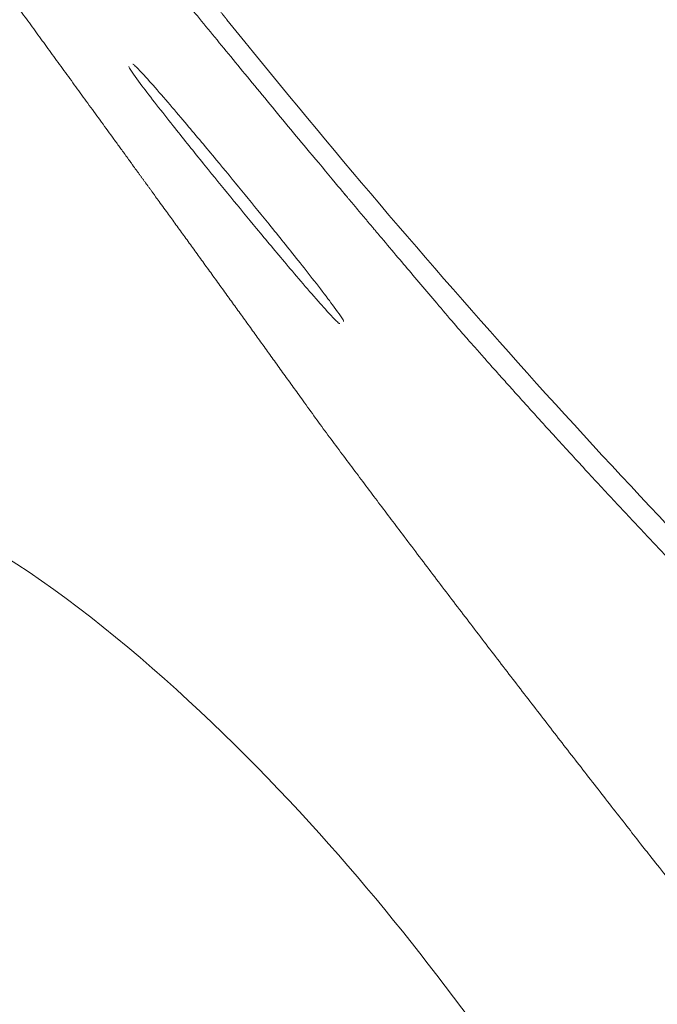
# Model space of a CAD drawing. Units: millimetres. Extents: x 18.4 to 35.4, y 4.2 to 24.6.
# Drawn here: x 24.5 to 24.6, y 19.8 to 20 of the extents above; entities that cross this region are included whole.
import ezdxf

# ---------------------------------------------------------------- set-up
doc = ezdxf.new("R2010")
doc.units = ezdxf.units.MM
doc.linetypes.add('ACAD_ISO02W100', pattern=[15, 12, -3])
doc.layers.get('0').update_dxf_attribs({"true_color": 0xc2ced6})
doc.layers.add('SEGURIDAD', color=6, linetype='ACAD_ISO02W100')
doc.styles.get("Standard").update_dxf_attribs({"font": 'arial.ttf'})
doc.dimstyles.new('ISO-25', dxfattribs={"dimtxt": 2.5, "dimasz": 2.5, "dimexe": 1.25, "dimexo": 0.625, "dimtad": 1, "dimtxsty": 'Standard', "dimcen": 2.5, "dimadec": 0, "dimazin": 0, "dimtfac": 1, "dimtmove": 0, "dimatfit": 3, "dimfxl": 1, "dimarcsym": 0})

# ---------------------------------------------------------------- blocks, each defined once
blk = doc.blocks.new('*D3')
at = {"layer": 'Defpoints', "color": 0, "transparency": 16777216}
for p in [(23.99998649124013, 24.60639260968937), (24.94711674597751, 11.49537803194333), (34.11370588142991, 11.49537803194333)]:
    blk.add_point(p, dxfattribs=at)
at = {"layer": 'SEGURIDAD', "color": 0, "lineweight": -2, "transparency": 16777216}
for p, q in [((24.62498649124013, 24.60639260968937), (35.3637058814299, 24.60639260968937)), ((34.1137058814299, 22.10639260968937), (34.11370588142991, 13.99537803194333)), ((25.57211674597751, 11.49537803194333), (35.36370588142991, 11.49537803194333))]:
    blk.add_line(p, q, dxfattribs=at)
at = {"layer": 'SEGURIDAD', "color": 0, "transparency": 16777216}
for points in [[(33.69703921476324, 22.10639260968937), (34.53037254809657, 22.10639260968937), (34.1137058814299, 24.60639260968937)], [(33.69703921476324, 13.99537803194333), (34.53037254809657, 13.99537803194333), (34.11370588142991, 11.49537803194333)]]:
    blk.add_solid(points, dxfattribs=at)
at = {"layer": 'SEGURIDAD', "color": 0, "transparency": 16777216, "insert": (31.98631843258952, 18.05088532081634), "char_height": 2.5, "attachment_point": 5, "rotation": 90}
blk.add_mtext('13,11', dxfattribs=at)
blk = doc.blocks.new('*D4')
at = {"layer": 'Defpoints', "color": 0, "transparency": 16777216}
for p in [(29.20041282735291, 21.05530256623992), (18.51299823453381, 16.27064997786336), (29.20041282735291, 5.470536942920296)]:
    blk.add_point(p, dxfattribs=at)
at = {"layer": 'SEGURIDAD', "color": 0, "lineweight": -2, "transparency": 16777216}
for p, q in [((29.20041282735291, 20.43030256623992), (29.20041282735291, 4.220536942920297)), ((18.51299823453381, 15.64564997786336), (18.51299823453381, 4.220536942920296)), ((21.01299823453381, 5.470536942920296), (26.70041282735291, 5.470536942920296))]:
    blk.add_line(p, q, dxfattribs=at)
at = {"layer": 'SEGURIDAD', "color": 0, "transparency": 16777216}
for points in [[(21.01299823453381, 5.887203609586963), (21.01299823453381, 5.053870276253629), (18.51299823453381, 5.470536942920296)], [(26.70041282735291, 5.887203609586963), (26.70041282735291, 5.053870276253629), (29.20041282735291, 5.470536942920296)]]:
    blk.add_solid(points, dxfattribs=at)
at = {"layer": 'SEGURIDAD', "color": 0, "transparency": 16777216, "insert": (23.85670553094336, 7.597924391760678), "char_height": 2.5, "attachment_point": 5}
blk.add_mtext('10,69', dxfattribs=at)

msp = doc.modelspace()

# ---------------------------------------------------------------- linework, layer by layer
at = {"color": 0, "linetype": 'Continuous', "lineweight": 0}
for points, weights, knots in [([(24.54477740755465, 19.98059729285524), (24.54450629634539, 19.98093387244444), (24.54416622270492, 19.98135616118179), (24.54332958715167, 19.98239547472349), (24.54287830935664, 19.98295617554686), (24.54185173753376, 19.98423178682515), (24.54112147746218, 19.9851395305177), (24.53894055718683, 19.98785147553372), (24.53748846990311, 19.98965841034533), (24.53320603858811, 19.99499111930118), (24.53036378995421, 19.99853532427323), (24.52099086590897, 20.01023997030688), (24.51432895841754, 20.01858654816533), (24.4922806712384, 20.04633260896162), (24.47626792078881, 20.06669008052404), (24.43370234710619, 20.12205991593055), (24.40615296958094, 20.15932551621518), (24.38124165419049, 20.19643618305372), (24.40466015648508, 20.16151749238816), (24.42865818251175, 20.12721741448513), (24.47804766155605, 20.05953741021995), (24.50340945816697, 20.0262202984577), (24.52931800900205, 19.99359280624913), (24.53172751141301, 19.99065213830727), (24.53413701382487, 19.98771147036541), (24.54890498311943, 19.96968795909243), (24.56450546450469, 19.95061377831416), (24.58748375944651, 19.92369586839095), (24.61545759099681, 19.89194505901924), (24.64475496963769, 19.86134985780973), (24.70582791026027, 19.8034057959353), (24.73784423928464, 19.77583115771267), (24.77117516161707, 19.75035393288772), (24.77309757240255, 19.74888449584887), (24.77482924222568, 19.74725288979698), (24.77784488655652, 19.7437165200995), (24.77911223818046, 19.74182254066955), (24.78153180313802, 19.73700543616133), (24.78235396514538, 19.73404503194388), (24.78270142210567, 19.72810908589099), (24.78217636623594, 19.72519478700178), (24.78015157053505, 19.72071894963574), (24.77900789847718, 19.7190367255057), (24.77635897582331, 19.71628108754567), (24.77493720747862, 19.71516409309743), (24.77334424837136, 19.71422387574012), (24.77041459095926, 19.71249469465965), (24.76750768163674, 19.71079875659143), (24.76173620624013, 19.70747156480456), (24.7588721142256, 19.70584065818593), (24.75603335686174, 19.70424455927696), (24.75452689766644, 19.70339754857196), (24.75286540175239, 19.70272445032833), (24.74900735905976, 19.7016725363892), (24.74678399169625, 19.70136207219184), (24.74107383053342, 19.70123629662703), (24.73752758289083, 19.70171417398069), (24.73054226943259, 19.70367525980146), (24.72716520562881, 19.70511811776805), (24.72191881232357, 19.70817205417825), (24.7199416311887, 19.70955652508201), (24.71634283539242, 19.71255921552074), (24.71472905430346, 19.71416306714991), (24.71331923538037, 19.71584620893327), (24.68800074025876, 19.74607322341171), (24.66254785911678, 19.77714896111229), (24.61203020105859, 19.84073601794307), (24.58692507259184, 19.87328558763056), (24.56214137422467, 19.90652693174707), (24.54187349183576, 19.9347386602285), (24.52561963163862, 19.95708729609396), (24.50831167059278, 19.98088529326469), (24.50505918112231, 19.98535738186138), (24.50180669165093, 19.98982947045852), (24.48863304107982, 20.00862388501321), (24.47562795004405, 20.02763830001523), (24.4627951757569, 20.0468672221383)], [1, 1, 1, 1, 1, 1, 1, 1, 1, 1, 1, 1, 1, 1, 1, 1, 1, 1, 1, 1, 1, 1, 1, 1, 1, 1, 1, 1, 1, 1, 1, 1, 1, 1, 1, 1, 1, 1, 1, 1, 1, 1, 1, 1, 1, 1, 1, 1, 1, 1, 1, 1, 1, 1, 1, 1, 1, 1, 1, 1, 1, 1, 1, 1, 1, 1, 1, 1, 1, 1, 1, 1, 1, 1, 0.9999036989140333, 0.9999036989140333, 0.9999999999999999], [0, 0, 0, 0, 0.1324107691754622, 0.1324107691754622, 0.2273032342879611, 0.2273032342879611, 0.4610803979668816, 0.4610803979668816, 0.9257931097275778, 0.9257931097275778, 1.833595195762541, 1.833595195762541, 3.93362330812419, 3.93362330812419, 8.912660616615685, 8.912660616615685, 17.64577306226308, 17.64577306226308, 17.64577306226308, 30.29758238378371, 30.29758238378371, 43.03912538557236, 43.03912538557236, 43.03912538557236, 44.2065301289013, 44.2065301289013, 50.19421156567671, 50.19421156567671, 50.19421156567671, 63.18323806965716, 63.18323806965716, 76.17421590708062, 76.17421590708062, 76.17421590708062, 76.92322564381124, 76.92322564381124, 77.68035634639672, 77.68035634639672, 78.77837238705519, 78.77837238705519, 79.91534379247645, 79.91534379247645, 80.70493435529225, 80.70493435529225, 81.38195178390875, 81.38195178390875, 81.38195178390875, 82.62707421233678, 82.62707421233678, 83.8744764592222, 83.8744764592222, 83.8744764592222, 84.5366632516257, 84.5366632516257, 85.30426511760344, 85.30426511760344, 86.4236790374377, 86.4236790374377, 87.51882545438674, 87.51882545438674, 88.25061894944221, 88.25061894944221, 88.97155282875073, 88.97155282875073, 88.97155282875073, 101.9500692098168, 101.9500692098168, 114.9100101850923, 114.9100101850923, 114.9100101850923, 125.698835054909, 125.698835054909, 128.195410079547, 128.195410079547, 128.195410079547, 128.2294047975833, 128.2294047975833, 128.2294047975833, 128.2294047975833]), ([(24.6482840168992, 19.66117803868337), (24.6482212213441, 19.66116623872676), (24.64815681954587, 19.66115603001299), (24.64809083626278, 19.66114741347337), (24.64114189547177, 19.66024000139555), (24.63461656465422, 19.66279562902279), (24.63013213174093, 19.66818089004652), (24.62887046260767, 19.66969600188713), (24.62752684150655, 19.67124751081383), (24.6246951778985, 19.67438903784205), (24.62320340000406, 19.6759836641736), (24.62010813576126, 19.67917063165578), (24.6185012743108, 19.68076796344985), (24.61519478644095, 19.68394161909009), (24.61349112670723, 19.68552308946164), (24.61001015969669, 19.68864933024497), (24.60822785990058, 19.69019940138151), (24.60461095137998, 19.69324852341106), (24.60277062833302, 19.69475280485085), (24.60011962288536, 19.69685654122395), (24.59932206906433, 19.69748147025211), (24.59852216555191, 19.69810053051788), (24.59588992605404, 19.70013766984403), (24.59326689492445, 19.70218731406658), (24.58325011793204, 19.71009037427666), (24.57592098378336, 19.71603200424397), (24.56176138584124, 19.72783428430148), (24.55492143220363, 19.73368769423359), (24.54211197815494, 19.74495772830187), (24.53612358686405, 19.75035826874546), (24.5250938860645, 19.7605742170058), (24.52003002847141, 19.76537382442166), (24.51073669838297, 19.77440954459007), (24.50648507431288, 19.77863535233018), (24.49865896280062, 19.78660993017547), (24.49506375965575, 19.79035418055309), (24.48841893032113, 19.79745236980398), (24.4853495248899, 19.80080597825417), (24.47964864478217, 19.80720463520629), (24.47699993316928, 19.8102522747181), (24.47207065590101, 19.81609344346862), (24.46977469114063, 19.81889152121812), (24.46549371662877, 19.82428778008762), (24.46349515387465, 19.826891012131), (24.45976272689495, 19.83195117149899), (24.45801870308151, 19.83441352623277), (24.45477606924123, 19.83922130800556), (24.45326773333636, 19.84157347123846), (24.45046135803022, 19.84623155735835), (24.44915991405469, 19.84854157421296), (24.44677769697864, 19.85314061426652), (24.44569508269069, 19.855433775439), (24.44377134793012, 19.86002999610037), (24.44292972836683, 19.86233755447802), (24.44154266949135, 19.86694081116275), (24.44099126673973, 19.86924132408967), (24.44022034506816, 19.87387519528465), (24.43999838467698, 19.87621400850685), (24.43997690541983, 19.87857009210757), (24.43997255600698, 19.87904721228051), (24.43998262278092, 19.87951762736429), (24.44000733519988, 19.87998137090199), (24.4400129513524, 19.88008676140998), (24.44001932216452, 19.88019177133583), (24.44002644561078, 19.88029636461533), (24.44004387894256, 19.88055233754085), (24.44006583694863, 19.88080580715723), (24.44009226060552, 19.88105625893832), (24.44012948125146, 19.88140904800002), (24.44017559614622, 19.88175629969737), (24.44023055328762, 19.8820981154804), (24.4402557400681, 19.8822547691716), (24.4402827978447, 19.88241036912041), (24.4403117340471, 19.88256495242376), (24.44038077934238, 19.88293380696859), (24.44046056708885, 19.8832968610659), (24.44055066460896, 19.8836525173142), (24.44064096567672, 19.88400897705378), (24.44074171451575, 19.88435855687158), (24.44085298577102, 19.88470177886029), (24.44099025609648, 19.8851251963365), (24.44114345686103, 19.88553899679391), (24.44131310877401, 19.88594390796879), (24.44169305310152, 19.88685072770977), (24.44215430892655, 19.8877099109236), (24.4426985016762, 19.88852149915238), (24.44287315639212, 19.88878197250688), (24.44305633663043, 19.88903755339334), (24.44324821961709, 19.88928815561803), (24.44364309758566, 19.88980387251013), (24.44407483069244, 19.89029857128253), (24.44454482998754, 19.89077166028255), (24.4448771852858, 19.89110620043539), (24.44522888017946, 19.89143007603388), (24.44559993601706, 19.89174265358452), (24.44575360773069, 19.89187210668297), (24.44591061263145, 19.89199961312215), (24.44607097098014, 19.89212511346886), (24.44651683169377, 19.89247405491733), (24.4469854132667, 19.89280512246523), (24.44747880046725, 19.8931195192813), (24.44815984935667, 19.89355349811603), (24.44888234965947, 19.89395207512507), (24.44965130618857, 19.89431712761871), (24.44969355348712, 19.89433718399505), (24.44973594188741, 19.89435714029196), (24.44977847288919, 19.89437699651535), (24.45115593718401, 19.89502008597265), (24.45267595848691, 19.89555451788328), (24.45434886108887, 19.89596927231878), (24.45452418141303, 19.89601273861626), (24.45470117779769, 19.89605488584493), (24.45487986041553, 19.89609570417497), (24.45555367056386, 19.89624962964081), (24.45625159779047, 19.89638452038707), (24.45697475425641, 19.89649922025501), (24.45730424256908, 19.89655148040538), (24.45763877609443, 19.89659951772455), (24.45797895549913, 19.89664328749541), (24.45811108206544, 19.89666028778811), (24.45824400073252, 19.89667663154842), (24.45837770470462, 19.89669231204016), (24.45879691709615, 19.89674147629876), (24.45922388459167, 19.89678411393106), (24.45965635359516, 19.89681983781384), (24.45971694311538, 19.89682484278046), (24.45977764947747, 19.89682971349794), (24.45983846954823, 19.89683444947741), (24.4603534003636, 19.8968745464681), (24.46087679208904, 19.89690498484106), (24.4614087005275, 19.89692562056007), (24.46292180410273, 19.89698432235446), (24.46450380404622, 19.89696425429656), (24.46615641961762, 19.89685939514084), (24.46714687948315, 19.8967965500442), (24.46816003415461, 19.89670339825398), (24.46920031157515, 19.8965783863473), (24.46990492680288, 19.896493711537), (24.4706220012431, 19.89639430836132), (24.47135314084608, 19.89627924954539), (24.47197678270459, 19.89618110755828), (24.47261092080316, 19.89607145414493), (24.47325120901041, 19.89595076357909), (24.47336175731016, 19.89592992587404), (24.47347262099538, 19.89590873449242), (24.47358373651605, 19.8958871974969), (24.47410062517702, 19.89578701141545), (24.47462391052068, 19.89567917709564), (24.47514967358075, 19.89556437940655), (24.47578845989028, 19.89542490366603), (24.47643156203321, 19.89527506258855), (24.47707887918568, 19.89511484976401), (24.47744818133378, 19.8950234464387), (24.47781885080531, 19.89492866836372), (24.4781908783998, 19.89483050814124), (24.47912303949852, 19.89458455557769), (24.48006375586647, 19.89431729430089), (24.48101269881499, 19.89402874823872), (24.483255997794, 19.89334662600231), (24.4855452423235, 19.89254587980258), (24.48787816931053, 19.89162309896892), (24.48830666917002, 19.89145360739894), (24.4887366393632, 19.89128000393021), (24.48916806875241, 19.89110226742605), (24.48956980699859, 19.89093676281936), (24.48997227360087, 19.89076789889805), (24.49037610462892, 19.89059539368509), (24.49120852159467, 19.89023980865977), (24.49204893192564, 19.88986775913236), (24.49289293068796, 19.88948093301769), (24.49305631950847, 19.88940604776235), (24.49321987676103, 19.88933059497458), (24.49338364340565, 19.8892545542185), (24.49480375703115, 19.88859516161529), (24.49622145488775, 19.8878999770759), (24.49763513932612, 19.88717137854064), (24.49771385401618, 19.88713080979278), (24.49779255825706, 19.88709013636299), (24.49787125184503, 19.88704935862461), (24.50061916917821, 19.88562543251783), (24.503353492727, 19.88407487470613), (24.50607377746292, 19.88240798024572), (24.50655136071964, 19.88211533408412), (24.5070285714437, 19.88181905448118), (24.50750531430003, 19.88151925745979), (24.50828585472573, 19.88102841907221), (24.5090652214667, 19.88052807833083), (24.50984314603011, 19.88001863642876), (24.50998202726169, 19.87992768684035), (24.51012090220229, 19.87983642007339), (24.51025974329423, 19.87974485625364), (24.51089145431979, 19.87932825138932), (24.51152324623945, 19.87890497018634), (24.51215211405815, 19.87847715178486), (24.51221588900717, 19.87843376572528), (24.51227963086058, 19.87839033552018), (24.51234333931461, 19.87834686160477), (24.51303525988988, 19.87787470297008), (24.51372301846459, 19.87739752526613), (24.51440680527685, 19.87691555139008), (24.515154323567, 19.87638865575309), (24.51589708471056, 19.875855987058), (24.51663531182658, 19.87531786371619), (24.51859823582799, 19.8738870097136), (24.52052920898677, 19.87241774964559), (24.52243184367489, 19.87091416758904), (24.52332370249042, 19.87020936444469), (24.52420927441744, 19.86949697342652), (24.52508897091229, 19.86877749638597), (24.52679175794128, 19.86738483860154), (24.52847246428973, 19.86596550942704), (24.53013311851737, 19.86452199241467), (24.53108961913949, 19.86369055809337), (24.53203846505039, 19.86285193840968), (24.53298144090877, 19.86200547957151), (24.53424859289134, 19.86086802521731), (24.53550678603915, 19.85971473432164), (24.53675356275835, 19.8585495217867), (24.53702201934357, 19.8582986276424), (24.53728990113086, 19.8580472265553), (24.53755724859639, 19.85779529688261), (24.53851449737249, 19.85689325216163), (24.53946427403025, 19.85598499785692), (24.54040400216763, 19.8550739565494), (24.54065848528808, 19.85482724196709), (24.54091223728301, 19.85458032345514), (24.5411652064804, 19.85433326882139), (24.54235231336497, 19.8531739171749), (24.54352411547643, 19.85200968112349), (24.5446820609186, 19.8508410951622), (24.54558601659483, 19.84992883291306), (24.54648146819727, 19.8490139062942), (24.54736913796478, 19.84809653417324), (24.54875563536643, 19.84666364312761), (24.55012309596532, 19.84522477835935), (24.55147343667431, 19.84378071791207), (24.55231002125856, 19.84288607058306), (24.55313993725213, 19.84198952013458), (24.5539637376105, 19.84109117094295), (24.5561009168523, 19.83876059020758), (24.55819682978927, 19.83641789263038), (24.56025875597516, 19.83406483422368), (24.5616104749206, 19.83252226027071), (24.56294847161917, 19.830974165111), (24.56427211052505, 19.82942373217202), (24.56495354902472, 19.82862553510358), (24.56563171872131, 19.8278260881948), (24.56630651191335, 19.82702583640184), (24.56827317113039, 19.82469353284068), (24.57021086100758, 19.8223547957291), (24.57212490360689, 19.82001046011055), (24.57352576810626, 19.81829466938416), (24.57491409503655, 19.81657586551864), (24.57629139520577, 19.81485445419548), (24.57862554065105, 19.81193713487073), (24.5809274636822, 19.8090132097168), (24.58320463805558, 19.80608523015781), (24.58473699413025, 19.80411493428619), (24.58625807955468, 19.80214281038843), (24.58776946918078, 19.80016973651982), (24.58964817246942, 19.79771714566914), (24.59151119931994, 19.79526427571818), (24.59335957938856, 19.79281564202574), (24.59348760560079, 19.79264603984257), (24.59361556571002, 19.79247645279202), (24.59374346121422, 19.79230688107327), (24.59546205869083, 19.79002825893531), (24.59716892388587, 19.78775240931782), (24.59886694380202, 19.78547993090797), (24.60056090019862, 19.78321289075029), (24.60224592506984, 19.78094930382531), (24.60392500054786, 19.77868953341385), (24.60586263983259, 19.77608177695538), (24.60779247974097, 19.77347886804546), (24.60971813065407, 19.77088208071973), (24.61111166000774, 19.7690028723232), (24.61250312443553, 19.7671266998268), (24.61389400254029, 19.76525394839791), (24.61609062383377, 19.76229630196303), (24.61828579068151, 19.7593469996491), (24.62048572298409, 19.75640700767872), (24.62407862988675, 19.75160544290657), (24.62768421069813, 19.74682862022973), (24.63133114749417, 19.74208061780882), (24.63210686867933, 19.74107069461343), (24.63288445724811, 19.74006210107609), (24.63366423020034, 19.73905483771796), (24.6365504428195, 19.73532660348246), (24.63946642952396, 19.73161671993921), (24.64242966765414, 19.72792716180129), (24.64285141833079, 19.72740203571584), (24.64327412618059, 19.72687732781378), (24.64369784870178, 19.72635303843572), (24.64705554466764, 19.72219842251843), (24.65047652967496, 19.71806994523422), (24.65399385142518, 19.71397128123044), (24.6559133412884, 19.71173453845586), (24.65796054425391, 19.70955597132934), (24.66230405526676, 19.70531153233696), (24.66460035912496, 19.70324565692363), (24.66763192679082, 19.70073696982399), (24.66824633789292, 19.7002389375607), (24.66949165244569, 19.69925045728678), (24.6701237864072, 19.6987590948147), (24.67203187012092, 19.69730693198608), (24.67332169809833, 19.69636609880263), (24.67724382630968, 19.69362443984346), (24.6799284994886, 19.69190403462744), (24.68268466322479, 19.69029356947749), (24.68403402061358, 19.6895051210181), (24.68531526775041, 19.68860575508461), (24.68759871445855, 19.6866852750004), (24.68859499435621, 19.6856825329869), (24.69045002292023, 19.68340654414578), (24.69121792462556, 19.68214230216881), (24.69222450304369, 19.67962123531515), (24.69241025570045, 19.67839781920748), (24.69214073372586, 19.67650044863831), (24.69182200482828, 19.67577565866986), (24.69106710557026, 19.67488638870691), (24.69077352508157, 19.67462533658045), (24.690137915778, 19.67419623644855), (24.68980479911261, 19.67402174974359), (24.68944113948146, 19.67387666824516), (24.68552799158897, 19.67231552339672), (24.68174143912984, 19.67088292567814), (24.67807662045743, 19.66957577780158), (24.67623761564755, 19.66891985142502), (24.67442929149456, 19.66829554367951), (24.67265120028696, 19.66770264297475), (24.67086976379869, 19.66710862679338), (24.66911760966741, 19.66654581494913), (24.66739846748624, 19.66601534781739), (24.66739322999638, 19.66601373171125), (24.66738799281393, 19.66601211590523), (24.66738275594071, 19.66601050039935), (24.66395026343434, 19.66495162235515), (24.66064328133598, 19.66401957959806), (24.65745812071782, 19.6632135200739), (24.65586655668358, 19.66281074749804), (24.65430544581068, 19.66243946724489), (24.65277454820443, 19.66209979376208), (24.65124703173205, 19.66176087048098), (24.64974887907738, 19.66145330195923), (24.6482840168992, 19.66117803868337)], [1, 1, 1, 1, 0.9173841157205654, 0.9173841157205654, 1, 1, 1, 1, 1, 1, 1, 1, 1, 1, 1, 1, 1, 1, 1, 1, 1, 1, 1, 1, 1, 1, 1, 1, 1, 1, 1, 1, 1, 1, 1, 1, 1, 1, 1, 1, 1, 1, 1, 1, 1, 1, 1, 1, 1, 1, 1, 1, 1, 1, 1, 1, 1, 1, 1, 1, 1, 1, 1, 1, 1, 1, 1, 1, 1, 1, 1, 1, 1, 1, 1, 1, 1, 1, 1, 1, 1, 1, 1, 1, 1, 1, 1, 1, 1, 1, 1, 1, 1, 1, 1, 1, 1, 1, 1, 1, 1, 1, 1, 1, 1, 1, 1, 1, 1, 1, 1, 1, 1, 1, 1, 1, 1, 1, 1, 1, 1, 1, 1, 1, 1, 1, 1, 1, 1, 1, 1, 1, 1, 1, 1, 1, 1, 1, 1, 1, 1, 1, 1, 1, 1, 1, 1, 1, 1, 1, 1, 1, 1, 1, 1, 1, 1, 1, 1, 1, 1, 1, 1, 1, 1, 1, 1, 1, 1, 1, 1, 1, 1, 1, 1, 1, 1, 1, 1, 1, 1, 1, 1, 1, 1, 1, 1, 1, 1, 1, 1, 1, 1, 1, 1, 1, 1, 1, 1, 1, 1, 1, 1, 1, 1, 1, 1, 1, 1, 1, 1, 1, 1, 1, 1, 1, 1, 1, 1, 1, 1, 1, 1, 1, 1, 1, 1, 1, 1, 1, 1, 1, 1, 1, 1, 1, 1, 1, 1, 1, 1, 1, 1, 1, 1, 1, 1, 1, 1, 1, 1, 1, 1, 1, 1, 1, 1, 1, 1, 1, 1, 1, 1, 1, 1, 1, 1, 1, 1, 1, 1, 1, 1, 1, 1, 1, 1, 1, 1, 1, 1, 1, 1, 1, 1, 1, 1, 1, 1, 1, 1, 1, 1, 1, 1, 1, 1, 1, 1, 1, 1, 1, 1, 1, 1, 1, 1, 1, 1, 1, 1, 1, 1, 1, 1, 1, 1, 1, 1, 1, 1, 1, 1, 1, 1, 1, 1, 1, 1, 1, 1, 1, 1, 1, 1, 1, 1, 1, 1, 1, 1, 1, 1], [0, 0, 0, 0, 0.04626732949631407, 0.04626732949631407, 0.04626732949631407, 1.05253351000886, 1.05253351000886, 1.05253351000886, 8.45725684220779, 8.45725684220779, 15.83980436036668, 15.83980436036668, 23.12371577065403, 23.12371577065403, 30.32731541182416, 30.32731541182416, 37.47493897966731, 37.47493897966731, 44.58879102655389, 44.58879102655389, 47.62863630652776, 47.62863630652776, 47.62863630652776, 57.62875903067467, 57.62875903067467, 85.95436196909972, 85.95436196909972, 112.9602858549055, 112.9602858549055, 137.1403468214811, 137.1403468214811, 158.081829387361, 158.081829387361, 176.1385409291613, 176.1385409291613, 191.8897386632202, 191.8897386632202, 205.8557983145512, 205.8557983145512, 218.4911013491553, 218.4911013491553, 230.1070490221575, 230.1070490221575, 240.9903111103122, 240.9903111103122, 251.3991796645896, 251.3991796645896, 261.4897179680526, 261.4897179680526, 271.5440944233846, 271.5440944233846, 281.6273193919409, 281.6273193919409, 291.7829613779423, 291.7829613779423, 301.7843775496561, 301.7843775496561, 311.7413835767928, 311.7413835767928, 311.7413835767928, 311.7445765286063, 311.7445765286063, 311.7445765286063, 311.7453021598783, 311.7453021598783, 311.7453021598783, 311.7470780097253, 311.7470780097253, 311.7470780097253, 311.7495794908443, 311.7495794908443, 311.7495794908443, 311.750725916115, 311.750725916115, 311.750725916115, 311.7534614261103, 311.7534614261103, 311.7534614261103, 311.7562031161142, 311.7562031161142, 311.7562031161142, 311.7595854153203, 311.7595854153203, 311.7595854153203, 311.7671602511779, 311.7671602511779, 311.7671602511779, 311.7695913397963, 311.7695913397963, 311.7695913397963, 311.7745943020343, 311.7745943020343, 311.7745943020343, 311.7781320967241, 311.7781320967241, 311.7781320967241, 311.7795972642724, 311.7795972642724, 311.7795972642724, 311.7836710194467, 311.7836710194467, 311.7836710194467, 311.7892942428115, 311.7892942428115, 311.7892942428115, 311.7896031887483, 311.7896031887483, 311.7896031887483, 311.7996091132243, 311.7996091132243, 311.7996091132243, 311.8006577348978, 311.8006577348978, 311.8006577348978, 311.8046120754623, 311.8046120754623, 311.8046120754623, 311.8064137726915, 311.8064137726915, 311.8064137726915, 311.8071135565813, 311.8071135565813, 311.8071135565813, 311.8093076430728, 311.8093076430728, 311.8093076430728, 311.8096150377003, 311.8096150377003, 311.8096150377003, 311.8122175826389, 311.8122175826389, 311.8122175826389, 311.8196209621763, 311.8196209621763, 311.8196209621763, 311.8240580196666, 311.8240580196666, 311.8240580196666, 311.8270633894003, 311.8270633894003, 311.8270633894003, 311.8296268866523, 311.8296268866523, 311.8296268866523, 311.8300694846254, 311.8300694846254, 311.8300694846254, 311.8321283677713, 311.8321283677713, 311.8321283677713, 311.8346298488903, 311.8346298488903, 311.8346298488903, 311.8360569736744, 311.8360569736744, 311.8360569736744, 311.8396328111283, 311.8396328111283, 311.8396328111283, 311.8480860827652, 311.8480860827652, 311.8480860827652, 311.8496387356043, 311.8496387356043, 311.8496387356043, 311.8510845342565, 311.8510845342565, 311.8510845342565, 311.8540647592617, 311.8540647592617, 311.8540647592617, 311.8546416978423, 311.8546416978423, 311.8546416978423, 311.8596446600803, 311.8596446600803, 311.8596446600803, 311.8599232276367, 311.8599232276367, 311.8599232276367, 311.8696505845563, 311.8696505845563, 311.8696505845563, 311.8713583553422, 311.8713583553422, 311.8713583553422, 311.8741543786512, 311.8741543786512, 311.8741543786512, 311.8746535467943, 311.8746535467943, 311.8746535467943, 311.876924704523, 311.876924704523, 311.876924704523, 311.8771550279133, 311.8771550279133, 311.8771550279133, 311.8796565090323, 311.8796565090323, 311.8796565090323, 311.88239113751, 311.88239113751, 311.88239113751, 311.8896624335083, 311.8896624335083, 311.8896624335083, 311.8930708489395, 311.8930708489395, 311.8930708489395, 311.8996683579843, 311.8996683579843, 311.8996683579843, 311.9034683793253, 311.9034683793253, 311.9034683793253, 311.9085747715394, 311.9085747715394, 311.9085747715394, 311.9096742824603, 311.9096742824603, 311.9096742824603, 311.9136111272642, 311.9136111272642, 311.9136111272642, 311.9146772446983, 311.9146772446983, 311.9146772446983, 311.9196802069363, 311.9196802069363, 311.9196802069363, 311.9235857934624, 311.9235857934624, 311.9235857934624, 311.9296861314123, 311.9296861314123, 311.9296861314123, 311.9334655099443, 311.9334655099443, 311.9334655099443, 311.943270324017, 311.943270324017, 311.943270324017, 311.9496979803642, 311.9496979803642, 311.9496979803642, 311.9530070796007, 311.9530070796007, 311.9530070796007, 311.9626513240789, 311.9626513240789, 311.9626513240789, 311.9697098293162, 311.9697098293162, 311.9697098293162, 311.9816720567374, 311.9816720567374, 311.9816720567374, 311.9897216782682, 311.9897216782682, 311.9897216782682, 311.9997276027443, 311.9997276027443, 311.9997276027443, 312.0004206531752, 312.0004206531752, 312.0004206531752, 312.0097335272202, 312.0097335272202, 312.0097335272202, 312.0190241146901, 312.0190241146901, 312.0190241146901, 312.0297453761722, 312.0297453761722, 312.0297453761722, 312.0375039956011, 312.0375039956011, 312.0375039956011, 312.0497572251242, 312.0497572251242, 312.0497572251242, 312.0697690740762, 312.0697690740762, 312.0697690740762, 312.0740256916287, 312.0740256916287, 312.0740256916287, 312.0897809230282, 312.0897809230282, 312.0897809230282, 312.0920233278601, 312.0920233278601, 312.0920233278601, 312.1097927719802, 312.1097927719802, 312.1097927719802, 312.1193631283722, 312.1193631283722, 312.1289334847641, 312.1289334847641, 312.1313260738621, 312.1313260738621, 312.1337186629601, 312.1337186629601, 312.1385038411561, 312.1385038411561, 312.148074197548, 312.148074197548, 312.148074197548, 312.6174193412783, 312.6174193412783, 313.068744406123, 313.068744406123, 313.6153079916634, 313.6153079916634, 314.2017979961479, 314.2017979961479, 314.6562061502586, 314.6562061502586, 314.8800769158285, 314.8800769158285, 315.0805445144435, 315.0805445144435, 315.0805445144435, 315.10198517078, 315.10198517078, 315.10198517078, 315.112744085111, 315.112744085111, 315.112744085111, 315.123523241144, 315.123523241144, 315.123523241144, 315.1235560806165, 315.1235560806165, 315.1235560806165, 315.1450806086041, 315.1450806086041, 315.1450806086041, 315.1558360048556, 315.1558360048556, 315.1558360048556, 315.1665676467896, 315.1665676467896, 315.1665676467896, 315.1665676467896])]:
    msp.add_rational_spline(points, weights, degree=3, knots=knots, dxfattribs=at)
for points, knots in [([(24.54477743871303, 19.98059732019692), (24.57911024696568, 19.93796662717477), (24.61517561971141, 19.8975643313338), (24.69075595497452, 19.82206430847782), (24.73113384433145, 19.78619335334315), (24.77358795318833, 19.75377652180896), (24.77550848817646, 19.75231005222895), (24.77723869556576, 19.7506815364427), (24.78025138023077, 19.74715243548872), (24.78151760948094, 19.74526275345806), (24.78394275283699, 19.74044397204398), (24.78476773615421, 19.73747638276109), (24.78511345894822, 19.73154517542935), (24.78459285802546, 19.72864171077663), (24.78294844043376, 19.72498653588809), (24.78239186696737, 19.72401205749748), (24.78174360484536, 19.7230924716232), (24.7809403495224, 19.72195303927386), (24.78013709419944, 19.72081360692451), (24.77933383887648, 19.71967417457517)], [0, 0, 0, 0, 16.38284712586583, 16.38284712586583, 32.92575479265209, 32.92575479265209, 32.92575479265209, 33.6738564426126, 33.6738564426126, 34.42954739604569, 34.42954739604569, 35.52995077786053, 35.52995077786053, 36.6619068544783, 36.6619068544783, 37.10088327067198, 37.10088327067198, 37.10088327067198, 38.10088327067198, 38.10088327067198, 38.10088327067198, 38.10088327067198]), ([(24.52701507246729, 19.972103214257), (24.52701310231896, 19.972102076792), (24.5270114085879, 19.97210066301705), (24.52700842888771, 19.97209723370861), (24.52700721434667, 19.97209522591857), (24.52700400400681, 19.97208795447932), (24.52700318025927, 19.97208190757874), (24.52700282640672, 19.97206076539078), (24.52700725438081, 19.97204126430506), (24.5270319746287, 19.9719643772105), (24.52706994962591, 19.97188925403407), (24.52722310912759, 19.97160927311688), (24.52741990815775, 19.97131101317609), (24.52822549584653, 19.97012894311456), (24.52924403529232, 19.96877222409466), (24.53167191493776, 19.9655755235076), (24.53382883053382, 19.96283660965719), (24.53734955728851, 19.95841060699786), (24.53912041169406, 19.95620814851054), (24.54237049748281, 19.95219420213698), (24.54392668201126, 19.95028437095425), (24.54701363630829, 19.94651726426036), (24.5485881808936, 19.94460665439738), (24.55191441632542, 19.9405957931267), (24.55375035360612, 19.93839739945179), (24.55743727326262, 19.93402943590672), (24.55973699768128, 19.93133146711443), (24.56240647140658, 19.92830996805105), (24.56351629790515, 19.92706751889773), (24.56451292160455, 19.92604631163795), (24.56476708591254, 19.92579317531408), (24.56501700894933, 19.92557951536173), (24.56508520295665, 19.92552455536543), (24.56516003826164, 19.92547910796384), (24.56517967134641, 19.92546899554372), (24.56520279368033, 19.92546197298088), (24.5652096588592, 19.92546052182524), (24.5652187007081, 19.92546047365568), (24.56522131487964, 19.92546071224069), (24.56522610067441, 19.92546181267016), (24.56522823891373, 19.92546262327915), (24.56523017411564, 19.92546374056838)], [-3.12260781884649, -3.12260781884649, -3.12260781884649, -3.12260781884649, -3.121757160675264, -3.121757160675264, -3.120849329274163, -3.120849329274163, -3.118697962468704, -3.118697962468704, -3.113172757914925, -3.113172757914925, -3.098043325886612, -3.098043325886612, -3.048796346187175, -3.048796346187175, -2.863869032567266, -2.863869032567266, -2.391453575106036, -2.391453575106036, -1.951201906933959, -1.951201906933959, -1.560910446469861, -1.560910446469861, -1.169074326184206, -1.169074326184206, -0.724595158745051, -0.724595158745051, -0.2509381991534522, -0.2509381991534522, -0.07184473612315848, -0.07184473612315848, -0.02396212954181005, -0.02396212954181005, -0.009221231582162358, -0.009221231582162358, -0.003829700920084168, -0.003829700920084168, -0.001724944882269128, -0.001724944882269128, -0.0008348982159039557, -0.0008348982159039557, 0, 0, 0, 0]), ([(24.56592554089093, 19.92586521076328), (24.56592748028834, 19.92586633047495), (24.5659291499187, 19.92586772018103), (24.5659320904133, 19.92587108759062), (24.56593329192674, 19.92587305748566), (24.565936473693, 19.92588018587821), (24.56593730995428, 19.92588610760959), (24.5659377457423, 19.92590681707861), (24.56593348362821, 19.9259258969314), (24.56590953800332, 19.926001105262), (24.56587259480511, 19.92607452032371), (24.56572354211767, 19.92634799136431), (24.56553191653893, 19.92663904079473), (24.56474836079815, 19.9277909208472), (24.56375804973959, 19.92911179177645), (24.56134498161373, 19.93229309345952), (24.55916438386885, 19.93506292012808), (24.5556234768319, 19.93951570405579), (24.55383774547499, 19.94173716526575), (24.55057273630973, 19.94577029594575), (24.54901511707249, 19.94768225633607), (24.54593747578929, 19.95143869843514), (24.54437417421195, 19.9533360899095), (24.54107867929633, 19.9573109167045), (24.53926526167379, 19.95948305004777), (24.53560100404775, 19.96382632836549), (24.53332399333522, 19.96649895610108), (24.5306303227062, 19.96955297442491), (24.52948043140168, 19.97084251585147), (24.52844945312245, 19.97190144504839), (24.52818707612278, 19.97216347489029), (24.52792950275307, 19.97238459030677), (24.52785927822697, 19.9724414647917), (24.52778234757807, 19.97248854915915), (24.5277621760988, 19.97249904419641), (24.52773846480613, 19.97250636914396), (24.52773142369006, 19.97250789694908), (24.52772216240737, 19.97250798845516), (24.52771948802001, 19.97250775590101), (24.52771459624546, 19.97250664694729), (24.52771241312075, 19.97250582407014), (24.52771043924349, 19.97250468445145)], [-3.11918136939032, -3.11918136939032, -3.11918136939032, -3.11918136939032, -3.118345290732091, -3.118345290732091, -3.117453780165381, -3.117453780165381, -3.115344608718998, -3.115344608718998, -3.109938863888434, -3.109938863888434, -3.095154990618362, -3.095154990618362, -3.047117334470548, -3.047117334470548, -2.867336291823329, -2.867336291823329, -2.393446274487307, -2.393446274487307, -1.950175220993214, -1.950175220993214, -1.559911813122876, -1.559911813122876, -1.17117986907684, -1.17117986907684, -0.7321177356871974, -0.7321177356871974, -0.259532632967358, -0.259532632967358, -0.07399857249064669, -0.07399857249064669, -0.02461861628383909, -0.02461861628383909, -0.009452751013877998, -0.009452751013877998, -0.003915593618802965, -0.003915593618802965, -0.001760588932261593, -0.001760588932261593, -0.0008515839739679636, -0.0008515839739679636, 0, 0, 0, 0])]:
    msp.add_open_spline(points, degree=3, knots=knots, dxfattribs=at)
at = {"layer": 'SEGURIDAD', "ltscale": 0.1}
msp.add_rational_spline([(26.85613144554067, 13.86353860806658), (26.85519156714128, 13.74801923894641), (26.84853972749562, 13.67522168054597), (26.83699594384017, 13.54890045292514), (26.83119900602931, 13.49871330491894), (26.82169329960949, 13.41848748711102), (26.81800447754474, 13.38837862479955), (26.80886585787469, 13.31698128748254), (26.8030915078594, 13.27026000005396), (26.78167881768503, 13.14322515044431), (26.76920967048307, 13.07350388504199), (26.71656584467812, 12.87485062611027), (26.6779124357598, 12.74401882426478), (26.53413313319287, 12.45733851248321), (26.45389291826872, 12.32492130175612), (26.23251477059158, 12.05992681415283), (26.0904407921051, 11.93026623608665), (25.79172725708918, 11.72887079954777), (25.63842574268217, 11.65731505744866), (25.37531880811147, 11.56341933896224), (25.26426577506524, 11.53868399435593), (25.08488430570792, 11.50729178680683), (25.01560613094136, 11.50054798752619), (24.8419941756862, 11.48738865897741), (24.77940905074269, 11.48855774426447), (24.68291168107516, 11.48848531911936), (24.65044958673333, 11.48887142107323), (24.5842967584691, 11.48942286868303), (24.55197072607922, 11.48956245381325), (24.46115147225171, 11.49145708668504), (24.4072678404039, 11.49241830655078), (24.23733017398571, 11.50612478629047), (24.11808035604768, 11.51638726730718), (23.82705742195943, 11.59365838638776), (23.69099675442421, 11.63965217818852), (23.39372163953061, 11.79224548796147), (23.23450978772905, 11.90121047622832), (22.96242049614398, 12.15801671909168), (22.8517059190387, 12.30242012327293), (22.6924940703876, 12.5645010014576), (22.64161321413326, 12.68138590705025), (22.56970412192088, 12.87552132176724), (22.5481319811142, 12.95427157708658), (22.52683649776219, 13.0421529979724), (22.52200326948636, 13.06325940866963), (22.51771344729465, 13.08302262840512), (22.48275300748582, 13.24408544712271), (22.37792814146797, 13.37126725159655), (22.2265048454047, 13.43633989818647), (22.10856175380562, 13.48702476185746), (21.5093401179185, 13.74237435497492), (20.49034493498214, 14.13241139862261), (19.39651247210622, 14.70688218313936), (18.66031664672612, 15.44618419120171), (18.39459977899678, 16.52555710568258), (18.74200449009969, 17.47056256321125), (19.41733451722471, 18.14880833938481), (18.86957817078066, 19.05848824983914), (18.92629193001117, 20.62497013011863), (19.78274452960877, 22.55025674740256), (21.21784984526316, 23.5166223263791), (22.06258032239231, 23.7132391795909), (22.27905763660376, 23.76136794830115), (22.32884469005099, 23.77243695841348), (22.3763740191998, 23.79093659480151), (22.42054363836126, 23.8164379363144), (22.84070718248557, 24.05901947161861), (23.26087072660994, 24.3016010069227), (23.68103427073431, 24.54418254222679), (23.83952791978829, 24.63568889317302), (24.02254062168065, 24.63568889317302), (24.18103427073464, 24.54418254222678), (24.97031012194308, 24.08849391706632), (25.75958597315152, 23.63280529190585), (26.54886182435996, 23.17711666674539), (26.62948584719096, 23.13056836546066), (26.71973734762916, 23.10772883659953), (26.81279778241793, 23.11032361729699), (26.93404230991124, 23.11370424796274), (27.03307733804942, 23.10573594794889), (27.24171943839121, 23.07987600194021), (27.3252713472739, 23.05913459422272), (27.40594854938623, 23.03895745301097), (27.42359339741412, 23.03420812491449), (27.46523145321457, 23.02275189363018), (27.48620904702346, 23.01674295783196), (27.54955006416994, 22.99783165001441), (27.59232585174484, 22.98404122083631), (27.72159787843738, 22.93889220454123), (27.80906171589969, 22.90367803980698), (27.98330509646501, 22.82264103411464), (28.06995726859461, 22.77664769224538), (28.19864419057496, 22.6995351539004), (28.24326306715094, 22.67102352659716), (28.31400418197832, 22.62308627846436), (28.34094481012924, 22.60413606421426), (28.38924066396118, 22.56896438364358), (28.41782882015606, 22.54802943160617), (28.50088620729836, 22.48140385494524), (28.55343404589235, 22.43728834165654), (28.67165361119878, 22.32152092490873), (28.73542723118548, 22.25335135274579), (28.85181834054754, 22.10147397089067), (28.90234655225063, 22.02764343166245), (28.99554192110542, 21.86309713255705), (29.03767206497064, 21.77420505418023), (29.10277664684614, 21.60633888766643), (29.12774061948764, 21.52436600754426), (29.20365540944822, 21.21033748337132), (29.20642693700819, 21.01651080858782), (29.18934837350052, 20.719600805763), (29.16880703106867, 20.61250113697486), (29.13880510890652, 20.47470196362248), (29.12723787249377, 20.43125542949946), (29.11118456793962, 20.37250459280044), (29.10503132862409, 20.35110557300919), (29.09129628790584, 20.30469363830951), (29.08439008278848, 20.28219728604297), (29.06376380500395, 20.21701671614536), (29.05014004031932, 20.17665198538081), (29.01128507429696, 20.0659322398089), (28.98828826072164, 20.0061757627543), (28.96931443182084, 19.95678670605993), (28.96772223348375, 19.95264505566283), (28.96617903354385, 19.94863081876934), (28.96617903354385, 19.94863081876934), (28.96617903354385, 19.94863081876934), (28.96617903354385, 19.94863081876934), (28.83309215834742, 19.58596959218657), (28.62430410323055, 19.10696892940379), (28.53362045465365, 18.9551708343309), (28.31592887491245, 18.64213058302221), (28.18546139510076, 18.48324707264153), (28.04381483550704, 18.33523821490042), (27.93282318977501, 18.21926118905016), (27.88548676980383, 18.06586927501397), (27.91182006743215, 17.90751406233251), (27.92671910391491, 17.81791874752314), (27.93844224445848, 17.72524492478991), (27.95974680210159, 17.46229958325898), (27.96155288344728, 17.28464357012929), (27.92532983669228, 16.90373794800807), (27.88713368784334, 16.69988262656601), (27.78060138701726, 16.38144532847978), (27.73681100581383, 16.27336725905434), (27.62996301424575, 16.05740955147498), (27.56963688099416, 15.95598089362874), (27.43122067730087, 15.75109117532398), (27.35202622777484, 15.65341459887597), (27.19883988912109, 15.48138887364269), (27.12585624602205, 15.40856928841512), (27.06131236410457, 15.34800140356953), (26.96733218238341, 15.25981053783371), (26.91246383756731, 15.14319420924839), (26.90442971497916, 15.01456545573731), (26.89534566975896, 14.86912712059909), (26.88793024808649, 14.72362974312301), (26.87090091850024, 14.3309427162287), (26.8632266431738, 14.08149019694026), (26.85535726679385, 13.82415200931475)], [1, 1, 1, 1, 1, 1, 1, 1, 1, 1, 1, 1, 1, 1, 1, 1, 1, 1, 1, 1, 1, 1, 1, 1, 1, 1, 1, 1, 1, 1, 1, 1, 1, 1, 1, 1, 1, 1, 1, 1, 1, 1, 1, 1, 1, 1, 0.9260162941366001, 0.9260162941366001, 1, 1, 1, 1, 1, 1, 1, 1, 1, 1, 1, 1, 1, 1, 1, 0.9922715390777931, 0.9922715390777931, 1, 1, 1, 1, 0.9106836025228322, 0.9106836025228322, 1, 1, 1, 1, 0.9748165100727818, 0.9748165100727818, 1, 1, 1, 1, 1, 1, 1, 1, 1, 1, 1, 1, 1, 1, 1, 1, 1, 1, 1, 1, 1, 1, 1, 1, 1, 1, 1, 1, 1, 1, 1, 1, 1, 1, 1, 1, 1, 1, 1, 1, 1, 1, 1, 1, 1, 1, 1, 1, 1, 1, 1, 1, 1, 1, 1, 1, 1, 0.92948000824216, 0.92948000824216, 1, 1, 1, 1, 1, 1, 1, 1, 1, 1, 1, 1, 1, 1, 1, 1, 0.9530853637084301, 0.9530853637084301, 1, 1, 1, 1, 1, 1], degree=3, knots=[0, 0, 0, 0, 134.1657236284215, 134.1657236284215, 268.3314472568429, 268.3314472568429, 361.078615896358, 361.078615896358, 453.825784535873, 453.825784535873, 526.6960520052021, 526.6960520052021, 599.5663194745312, 599.5663194745312, 647.4872526192032, 647.4872526192032, 695.4081857638753, 695.4081857638753, 743.3291189085473, 743.3291189085473, 791.2500520532194, 791.2500520532194, 839.1709851978915, 839.1709851978915, 938.8010253879993, 938.8010253879993, 1038.431065578107, 1038.431065578107, 1129.633782071199, 1129.633782071199, 1208.510169121102, 1208.510169121102, 1287.386556171005, 1287.386556171005, 1336.306671692473, 1336.306671692473, 1385.226787213942, 1385.226787213942, 1434.146902735411, 1434.146902735411, 1483.067018256879, 1483.067018256879, 1531.987133778348, 1531.987133778348, 1548.933218113644, 1548.933218113644, 1548.933218113644, 1549.884390670207, 1549.884390670207, 1549.884390670207, 1550.269476704626, 1551.838550142642, 1553.16026657085, 1553.947367648125, 1554.896173862192, 1556.295311954587, 1556.921571728057, 1557.349582949148, 1559.167679927934, 1561.48031243466, 1563.416119923533, 1564.080764065305, 1564.080764065305, 1564.080764065305, 1564.385593975912, 1564.385593975912, 1564.385593975912, 1565.385593975912, 1565.385593975912, 1565.385593975912, 1566.432791527109, 1566.432791527109, 1566.432791527109, 1567.432791527109, 1567.432791527109, 1567.432791527109, 1567.984265828773, 1567.984265828773, 1567.984265828773, 1568.014256704349, 1568.014256704349, 1568.061780793636, 1568.061780793636, 1568.087424547328, 1568.087424547328, 1568.11306830102, 1568.11306830102, 1568.164355808404, 1568.164355808404, 1568.266930823171, 1568.266930823171, 1568.371439808121, 1568.371439808121, 1568.429049514031, 1568.429049514031, 1568.465668153309, 1568.465668153309, 1568.496161498302, 1568.496161498302, 1568.526654843294, 1568.526654843294, 1568.553721701339, 1568.553721701339, 1568.573050875805, 1568.573050875805, 1568.590635413641, 1568.590635413641, 1568.608219951478, 1568.608219951478, 1568.661557310752, 1568.661557310752, 1568.714894670026, 1568.714894670026, 1568.753873553363, 1568.753873553363, 1568.789205584344, 1568.789205584344, 1568.824537615325, 1568.824537615325, 1568.895201677287, 1568.895201677287, 1569.036529801211, 1569.036529801211, 1569.049905559337, 1569.049905559337, 1569.049905559337, 1569.402407444362, 1569.402407444362, 1569.976468197048, 1569.976468197048, 1570.263498573392, 1570.263498573392, 1570.59450126133, 1570.59450126133, 1570.59450126133, 1571.522722581562, 1571.522722581562, 1571.522722581562, 1571.645598358321, 1571.645598358321, 1571.858347769441, 1571.858347769441, 1572.071097180561, 1572.071097180561, 1572.177471886121, 1572.177471886121, 1572.283846591681, 1572.283846591681, 1572.423810608354, 1572.423810608354, 1572.573887377693, 1572.573887377693, 1572.573887377693, 1573.328675672264, 1573.328675672264, 1573.328675672264, 1573.797305022743, 1573.797305022743, 1574.583053160995, 1574.583053160995, 1574.583053160995, 1574.583053160995], dxfattribs=at)

# ---------------------------------------------------------------- dimensions: what is measured, and where the dimension line sits
at = {"layer": 'SEGURIDAD'}
dim = msp.add_linear_dim(base=(34.11370588142991, 11.49537803194333), p1=(23.99998649124012, 24.60639260968935), p2=(24.9471167459775, 11.49537803194332), angle=90, dimstyle='ISO-25', dxfattribs=at)
dim.commit()
dim.dimension.update_dxf_attribs({"geometry": '*D3', "text_midpoint": (31.98631843258952, 18.05088532081634)})
dim = msp.add_linear_dim(base=(29.20041282735291, 5.470536942920296), p1=(18.51299823453381, 16.27064997786336), p2=(29.20041282735291, 21.05530256623992), dimstyle='ISO-25', dxfattribs=at)
dim.commit()
dim.dimension.update_dxf_attribs({"geometry": '*D4', "text_midpoint": (23.85670553094336, 7.597924391760678)})

doc.saveas('drawing.dxf')
